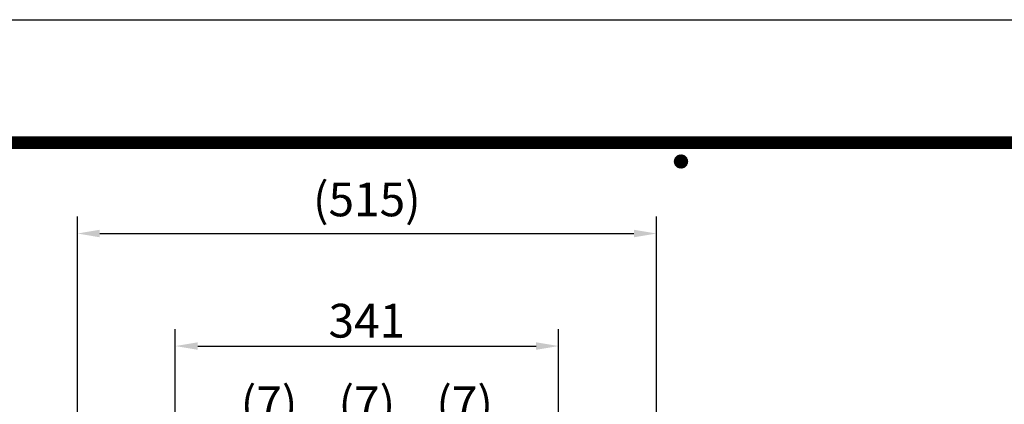
# Model space of a CAD drawing. Extents: x 0 to 6300, y 0 to 4455.
# Drawn here: x 2339 to 3653, y 3942 to 4455 of the extents above; entities that cross this region are included whole.
import ezdxf
from ezdxf.enums import TextEntityAlignment as Align

# ---------------------------------------------------------------- set-up
doc = ezdxf.new("R2010")
doc.units = 0
doc.header["$LTSCALE"] = 4.5
doc.layers.get('0').update_dxf_attribs({"linetype": 'CONTINUOUS'})
doc.layers.get('DEFPOINTS').update_dxf_attribs({"linetype": 'CONTINUOUS'})
doc.layers.add('P_2DIM', color=6, linetype='CONTINUOUS')
doc.layers.add('P_5DRAWFRAME', color=104, linetype='CONTINUOUS')
doc.styles.add('BIGFONT', font='simplex.shx', dxfattribs={"bigfont": 'bigfont.shx'})
doc.dimstyles.new('DIMBIGFONT$0', dxfattribs={"dimscale": 15, "dimtxt": 3, "dimasz": 2, "dimexe": 1.5, "dimexo": 3, "dimgap": 0.75, "dimtad": 1, "dimdec": 1, "dimdsep": 46, "dimtxsty": 'BIGFONT', "dimsah": 1, "dimcen": 0, "dimclrt": 230, "dimadec": 1, "dimazin": 2, "dimtfac": 0.6, "dimtdec": 1, "dimtofl": 0, "dimtmove": 2, "dimatfit": 3, "dimfxl": 0, "dimtvp": 1, "dimtolj": 1, "dimarcsym": 0})

# ---------------------------------------------------------------- blocks, each defined once
blk = doc.blocks.new('DFP3')
at = {"color": 0}
for p, q in [((21.5, 286.6), (408, 286.6)), ((21.5, 286.55), (408, 286.55)), ((21.5, 286.5), (408, 286.5)), ((21.5, 286.45), (408, 286.45)), ((21.5, 286.4), (408, 286.4)), ((408, 286.35), (21.5, 286.35)), ((21.5, 286.3), (408, 286.3)), ((408, 286.25), (21.5, 286.25)), ((21.5, 286.2), (408, 286.2)), ((408, 286.15), (21.5, 286.15)), ((21.5, 286.1), (408, 286.1)), ((21.5, 286.05), (408, 286.05)), ((21.5, 286), (408, 286)), ((21.5, 285.95), (408, 285.95)), ((21.5, 285.9), (408, 285.9)), ((21.5, 285.85), (408, 285.85)), ((21.5, 285.8), (408, 285.8)), ((21.5, 285.75), (408, 285.75)), ((21.5, 285.7), (408, 285.7)), ((408, 285.65), (21.5, 285.65)), ((21.5, 285.6), (408, 285.6)), ((214.15, 284.4), (214.75, 285)), ((214.154, 284.333), (214.817, 284.996)), ((214.155, 284.475), (214.675, 284.995)), ((214.164, 284.272), (214.878, 284.986)), ((214.173, 284.564), (214.586, 284.977)), ((214.179, 284.217), (214.933, 284.971)), ((214.198, 284.165), (214.985, 284.952)), ((214.221, 284.117), (215.033, 284.929)), ((214.221, 284.683), (214.467, 284.929)), ((214.221, 284.683), (215.033, 283.871)), ((214.247, 284.073), (215.077, 284.903)), ((214.247, 284.727), (215.077, 283.897)), ((214.276, 284.032), (215.118, 284.874)), ((214.276, 284.768), (215.118, 283.926)), ((214.309, 283.993), (215.157, 284.841)), ((214.309, 284.807), (215.157, 283.959)), ((214.344, 284.842), (215.192, 283.994)), ((214.344, 283.958), (215.192, 284.806)), ((214.383, 284.874), (215.224, 284.033)), ((214.383, 283.926), (215.224, 284.767)), ((214.424, 284.904), (215.254, 284.074)), ((214.424, 283.896), (215.254, 284.726)), ((214.469, 284.93), (215.28, 284.119)), ((214.469, 283.87), (215.28, 284.681)), ((214.517, 284.953), (215.303, 284.167)), ((214.568, 284.972), (215.322, 284.218)), ((214.624, 284.987), (215.337, 284.274)), ((214.685, 284.996), (215.346, 284.335)), ((214.752, 285), (215.35, 284.402)), ((214.828, 284.995), (215.345, 284.478)), ((214.917, 284.976), (215.326, 284.567)), ((215.038, 284.927), (215.277, 284.688)), ((214.15, 284.4), (214.75, 283.8)), ((214.154, 284.467), (214.817, 283.804)), ((214.155, 284.325), (214.675, 283.805)), ((214.164, 284.528), (214.878, 283.814)), ((214.173, 284.236), (214.586, 283.823)), ((214.179, 284.583), (214.933, 283.829)), ((214.198, 284.635), (214.985, 283.848)), ((214.221, 284.117), (214.467, 283.871)), ((214.517, 283.847), (215.303, 284.633)), ((214.568, 283.828), (215.322, 284.582)), ((214.624, 283.813), (215.337, 284.526)), ((214.685, 283.804), (215.346, 284.465)), ((214.752, 283.8), (215.35, 284.398)), ((214.828, 283.805), (215.345, 284.322)), ((214.917, 283.824), (215.326, 284.233)), ((215.038, 283.873), (215.277, 284.112))]:
    blk.add_line(p, q, dxfattribs=at)
at = {"layer": 'DEFPOINTS', "color": 0}
blk.add_line((0, 297), (420, 297), dxfattribs=at)
at = {"color": 83, "style": 'BIGFONT'}
for tag, height, p in [('PROJECT1', 4, (283.377, 25.596)), ('SCALE', 3, (379.677, 25.842)), ('DATE', 3, (344.677, 25.842)), ('PROJECT2', 4, (284.202, 17.842)), ('PROJECT3', 4, (284.202, 10.567)), ('DWGNO', 3, (358.677, 10.567))]:
    blk.add_attdef(tag, text='', height=height, dxfattribs=at).set_placement(p, align=Align.BOTTOM_CENTER)
at = {"color": 83, "ltscale": 0.5, "style": 'BIGFONT', "flags": 8}
for tag, p in [('REV04', (26.475, 27.614)), ('REV03', (26.475, 21.705)), ('REV02', (26.475, 15.575)), ('REV01', (26.475, 10.325))]:
    blk.add_attdef(tag, text='', height=2, dxfattribs=at).set_placement(p, align=Align.BOTTOM_LEFT)
for tag, p in [('REVD4', (80.979, 27.614)), ('R4D', (92.672, 27.614)), ('R4C', (101.797, 27.614)), ('R4A', (110.922, 27.614)), ('REVD3', (80.979, 21.705)), ('R3D', (92.672, 21.705)), ('R3C', (101.797, 21.705)), ('R3A', (110.922, 21.705)), ('REVD2', (80.979, 15.575)), ('R2D', (92.672, 15.575)), ('R2C', (101.797, 15.575)), ('R2A', (110.922, 15.575)), ('REVD1', (80.979, 10.325)), ('R1D', (92.672, 10.325)), ('R1C', (101.797, 10.325)), ('R1A', (110.922, 10.325))]:
    blk.add_attdef(tag, text='', height=2, dxfattribs=at).set_placement(p, align=Align.BOTTOM_CENTER)
blk = doc.blocks.new('*D12')
at = {"layer": 'DEFPOINTS', "color": 0}
for p in [(3188.4, 4170), (2415.8, 3252.2), (3188.4, 3251.6)]:
    blk.add_point(p, dxfattribs=at)
at = {"layer": 'P_2DIM', "color": 0, "lineweight": -2}
for p, q in [((2415.8, 3297.2), (2415.8, 4192.5)), ((3188.4, 3296.6), (3188.4, 4192.5)), ((2445.8, 4170), (3158.4, 4170))]:
    blk.add_line(p, q, dxfattribs=at)
at = {"layer": 'P_2DIM', "color": 0}
for points in [[(2445.8, 4175), (2445.8, 4165), (2415.8, 4170)], [(3158.4, 4175), (3158.4, 4165), (3188.4, 4170)]]:
    blk.add_solid(points, dxfattribs=at)
at = {"layer": 'P_2DIM', "color": 230, "insert": (2802.1, 4215.5), "char_height": 45, "attachment_point": 5, "style": 'BIGFONT'}
blk.add_mtext('\\A1;(515)', dxfattribs=at)
blk = doc.blocks.new('*D16')
at = {"layer": 'DEFPOINTS', "color": 0}
for p in [(2937.9, 3870), (2927.4, 3730.4), (2937.9, 3730.4)]:
    blk.add_point(p, dxfattribs=at)
at = {"layer": 'P_2DIM', "color": 0, "lineweight": -2}
for p, q in [((2927.4, 3775.4), (2927.4, 3892.5)), ((2937.9, 3775.4), (2937.9, 3892.5)), ((2897.4, 3870), (2867.4, 3870)), ((2967.9, 3870), (2997.9, 3870))]:
    blk.add_line(p, q, dxfattribs=at)
at = {"layer": 'P_2DIM', "color": 0}
for points in [[(2897.4, 3875), (2897.4, 3865), (2927.4, 3870)], [(2967.9, 3875), (2967.9, 3865), (2937.9, 3870)]]:
    blk.add_solid(points, dxfattribs=at)
at = {"layer": 'P_2DIM', "color": 230, "insert": (2932.6, 3943.7), "char_height": 45, "attachment_point": 5, "style": 'BIGFONT'}
blk.add_mtext('\\A1;(7)', dxfattribs=at)
blk = doc.blocks.new('*D17')
at = {"layer": 'DEFPOINTS', "color": 0}
for p in [(3057.9, 4020), (2546.4, 3730.4), (3057.9, 3730.4)]:
    blk.add_point(p, dxfattribs=at)
at = {"layer": 'P_2DIM', "color": 0, "lineweight": -2}
for p, q in [((2546.4, 3775.4), (2546.4, 4042.5)), ((3057.9, 3775.4), (3057.9, 4042.5)), ((2576.4, 4020), (3027.9, 4020))]:
    blk.add_line(p, q, dxfattribs=at)
at = {"layer": 'P_2DIM', "color": 0}
for points in [[(2576.4, 4025), (2576.4, 4015), (2546.4, 4020)], [(3027.9, 4025), (3027.9, 4015), (3057.9, 4020)]]:
    blk.add_solid(points, dxfattribs=at)
at = {"layer": 'P_2DIM', "color": 230, "insert": (2802.1, 4053.8), "char_height": 45, "attachment_point": 5, "style": 'BIGFONT'}
blk.add_mtext('\\A1;341', dxfattribs=at)
blk = doc.blocks.new('*D18')
at = {"layer": 'DEFPOINTS', "color": 0}
for p in [(2807.4, 3870), (2796.9, 3730.4), (2807.4, 3730.4)]:
    blk.add_point(p, dxfattribs=at)
at = {"layer": 'P_2DIM', "color": 0, "lineweight": -2}
for p, q in [((2796.9, 3775.4), (2796.9, 3892.5)), ((2807.4, 3775.4), (2807.4, 3892.5)), ((2766.9, 3870), (2736.9, 3870)), ((2837.4, 3870), (2867.4, 3870))]:
    blk.add_line(p, q, dxfattribs=at)
at = {"layer": 'P_2DIM', "color": 0}
for points in [[(2766.9, 3875), (2766.9, 3865), (2796.9, 3870)], [(2837.4, 3875), (2837.4, 3865), (2807.4, 3870)]]:
    blk.add_solid(points, dxfattribs=at)
at = {"layer": 'P_2DIM', "color": 230, "insert": (2802.1, 3943.7), "char_height": 45, "attachment_point": 5, "style": 'BIGFONT'}
blk.add_mtext('\\A1;(7)', dxfattribs=at)
blk = doc.blocks.new('*D19')
at = {"layer": 'DEFPOINTS', "color": 0}
for p in [(2676.9, 3870), (2666.4, 3730.4), (2676.9, 3730.4)]:
    blk.add_point(p, dxfattribs=at)
at = {"layer": 'P_2DIM', "color": 0, "lineweight": -2}
for p, q in [((2666.4, 3775.4), (2666.4, 3892.5)), ((2676.9, 3775.4), (2676.9, 3892.5)), ((2636.4, 3870), (2606.4, 3870)), ((2706.9, 3870), (2736.9, 3870))]:
    blk.add_line(p, q, dxfattribs=at)
at = {"layer": 'P_2DIM', "color": 0}
for points in [[(2636.4, 3875), (2636.4, 3865), (2666.4, 3870)], [(2706.9, 3875), (2706.9, 3865), (2676.9, 3870)]]:
    blk.add_solid(points, dxfattribs=at)
at = {"layer": 'P_2DIM', "color": 230, "insert": (2671.6, 3943.7), "char_height": 45, "attachment_point": 5, "style": 'BIGFONT'}
blk.add_mtext('\\A1;(7)', dxfattribs=at)

msp = doc.modelspace()

# ---------------------------------------------------------------- block references
at = {"layer": 'P_5DRAWFRAME', "xscale": 15, "yscale": 15, "zscale": 15}
msp.add_blockref('DFP3', (0, 0), dxfattribs=at)

# ---------------------------------------------------------------- dimensions: what is measured, and where the dimension line sits
at = {"layer": 'P_2DIM'}
for base, p1, p2, override, picture, middle in [((3188.4, 4170), (2415.78, 3252.23), (3188.4, 3251.55), {"dimdec": 0, "dimlfac": 0.666667}, '*D12', (2802.09, 4215.54)), ((2676.88, 3870), (2666.38, 3730.38), (2676.88, 3730.38), {"dimlfac": 0.666667}, '*D19', (2671.63, 3943.66)), ((2807.38, 3870), (2796.88, 3730.38), (2807.38, 3730.38), {"dimlfac": 0.666667}, '*D18', (2802.13, 3943.66)), ((2937.88, 3870), (2927.38, 3730.38), (2937.88, 3730.38), {"dimlfac": 0.666667}, '*D16', (2932.63, 3943.66))]:
    dim = msp.add_linear_dim(base=base, p1=p1, p2=p2, text='(<>)', dimstyle='DIMBIGFONT$0', override=override, dxfattribs=at)
    dim.commit()
    dim.dimension.update_dxf_attribs({"geometry": picture, "text_midpoint": middle})
dim = msp.add_linear_dim(base=(3057.88, 4020), p1=(2546.38, 3730.38), p2=(3057.88, 3730.38), dimstyle='DIMBIGFONT$0', override={"dimlfac": 0.666667}, dxfattribs=at)
dim.commit()
dim.dimension.update_dxf_attribs({"geometry": '*D17', "text_midpoint": (2802.13, 4053.75)})

doc.saveas('drawing.dxf')
